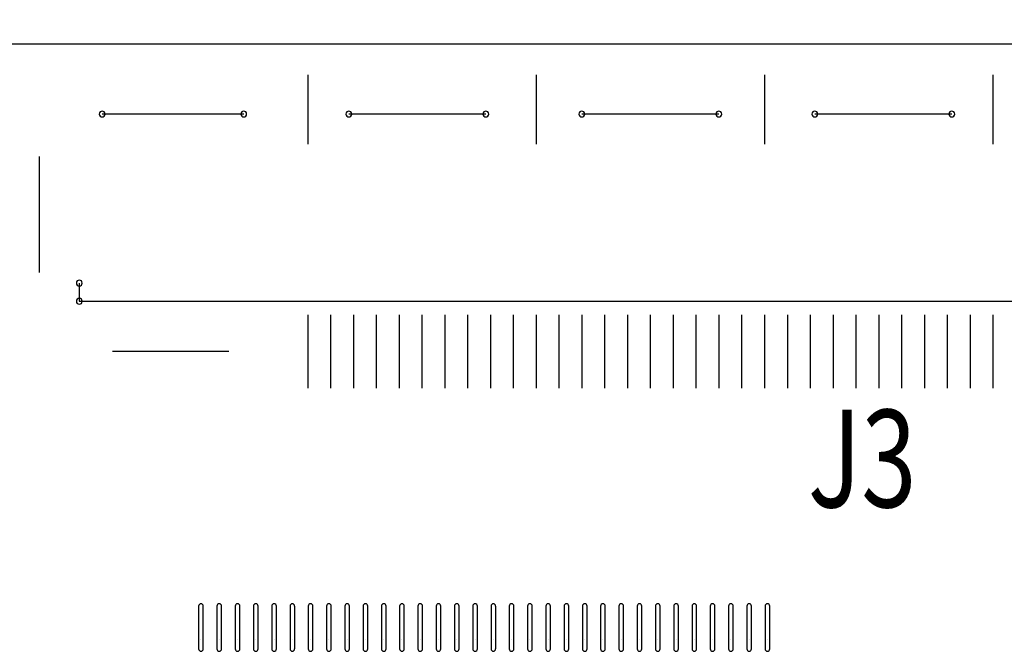
# Model space of a CAD drawing. Extents: x 256 to 552, y -364 to -161.
# Drawn here: x 336 to 357, y -198 to -184 of the extents above; entities that cross this region are included whole.
import ezdxf

# ---------------------------------------------------------------- set-up
doc = ezdxf.new("R2010")
doc.units = 0
doc.header["$MEASUREMENT"] = 0
doc.layers.get('0').update_dxf_attribs({"linetype": 'CONTINUOUS'})
doc.layers.get('Defpoints').update_dxf_attribs({"linetype": 'CONTINUOUS'})
for name, color, linetype in [('@-Temp-Layer-02', 7, 'CONTINUOUS'), ('BOARD_OUTLINE_00', 254, 'CONTINUOUS'), ('PART_TOP_2DLINE_00', 255, 'CONTINUOUS')]:
    doc.layers.add(name, color=color, linetype=linetype)
doc.styles.add('W8', font='simplex', dxfattribs={"width": 0.75})
doc.dimstyles.get("Standard").update_dxf_attribs({"dimtxt": 0.18, "dimasz": 0.18, "dimexe": 0.18, "dimexo": 0.0625, "dimgap": 0.09, "dimtad": 0, "dimtih": 1, "dimtoh": 1, "dimdec": 4, "dimzin": 0, "dimdsep": 46, "dimtxsty": 'Standard', "dimcen": 0.09, "dimadec": 0, "dimazin": 0, "dimtfac": 1, "dimtdec": 4, "dimtofl": 0, "dimtmove": 0, "dimatfit": 3, "dimfxl": 0, "dimtolj": 1, "dimtzin": 0, "dimarcsym": 0})

# ---------------------------------------------------------------- blocks, each defined once
blk = doc.blocks.new('*D738')
at = {"color": 0, "linetype": 'Continuous', "lineweight": -2, "transparency": 16777216}
for p, q in [((330.683, -187.732), (330.683, -178.845)), ((378.181, -187.732), (378.181, -178.845))]:
    blk.add_line(p, q, dxfattribs=at)
at = {"color": 0, "linetype": 'Continuous', "lineweight": 5, "transparency": 16777216}
for p, q in [((333.683, -179.025), (342.265, -179.025)), ((375.181, -179.025), (366.599, -179.025))]:
    blk.add_line(p, q, dxfattribs=at)
at = {"color": 0, "linetype": 'Continuous', "transparency": 16777216}
for points in [[(333.683, -178.525), (333.683, -179.525), (330.683, -179.025)], [(375.181, -178.525), (375.181, -179.525), (378.181, -179.025)]]:
    blk.add_solid(points, dxfattribs=at)
at = {"layer": 'Defpoints', "color": 0, "linetype": 'Continuous', "transparency": 16777216}
for p in [(378.181, -179.025), (330.683, -190.732), (378.181, -190.732)]:
    blk.add_point(p, dxfattribs=at)
at = {"color": 0, "linetype": 'Continuous', "transparency": 16777216, "insert": (354.432, -179.025), "char_height": 2, "attachment_point": 5}
blk.add_mtext('\\A1;47.50 [1.87]', dxfattribs=at)
blk = doc.blocks.new('*D739')
at = {"color": 0, "linetype": 'Continuous', "lineweight": -2, "transparency": 16777216}
for p, q in [((321.59, -183.033), (321.59, -172.957)), ((384.277, -183.033), (384.277, -172.957))]:
    blk.add_line(p, q, dxfattribs=at)
at = {"color": 0, "linetype": 'Continuous', "lineweight": 5, "transparency": 16777216}
for p, q in [((324.59, -173.137), (340.267, -173.137)), ((381.277, -173.137), (365.6, -173.137))]:
    blk.add_line(p, q, dxfattribs=at)
at = {"color": 0, "linetype": 'Continuous', "transparency": 16777216}
for points in [[(324.59, -172.637), (324.59, -173.637), (321.59, -173.137)], [(381.277, -172.637), (381.277, -173.637), (384.277, -173.137)]]:
    blk.add_solid(points, dxfattribs=at)
at = {"layer": 'Defpoints', "color": 0, "linetype": 'Continuous', "transparency": 16777216}
for p in [(384.277, -173.137), (321.59, -186.033), (384.277, -186.033)]:
    blk.add_point(p, dxfattribs=at)
at = {"color": 0, "linetype": 'Continuous', "transparency": 16777216, "insert": (352.933, -173.137), "char_height": 2, "attachment_point": 5}
blk.add_mtext('\\A1;62.69 [2.47]', dxfattribs=at)

msp = doc.modelspace()

# ---------------------------------------------------------------- linework, layer by layer
at = {"color": 7}
for p, q in [((341.856, -185.432), (341.856, -186.956)), ((346.856, -185.432), (346.856, -186.956)), ((351.856, -185.432), (351.856, -186.956)), ((356.856, -185.432), (356.856, -186.956)), ((341.856, -186.194), (341.856, -186.194)), ((341.856, -186.194), (341.856, -186.194)), ((341.856, -186.194), (341.856, -186.194)), ((341.856, -186.194), (341.856, -186.194)), ((341.856, -186.194), (341.856, -186.194)), ((341.856, -186.194), (341.856, -186.194)), ((341.856, -186.194), (341.856, -186.194)), ((341.856, -186.194), (341.856, -186.194)), ((346.856, -186.194), (346.856, -186.194)), ((346.856, -186.194), (346.856, -186.194)), ((346.856, -186.194), (346.856, -186.194)), ((346.856, -186.194), (346.856, -186.194)), ((346.856, -186.194), (346.856, -186.194)), ((346.856, -186.194), (346.856, -186.194)), ((346.856, -186.194), (346.856, -186.194)), ((346.856, -186.194), (346.856, -186.194)), ((351.856, -186.194), (351.856, -186.194)), ((351.856, -186.194), (351.856, -186.194)), ((351.856, -186.194), (351.856, -186.194)), ((351.856, -186.194), (351.856, -186.194)), ((351.856, -186.194), (351.856, -186.194)), ((351.856, -186.194), (351.856, -186.194)), ((351.856, -186.194), (351.856, -186.194)), ((351.856, -186.194), (351.856, -186.194)), ((356.856, -186.194), (356.856, -186.194)), ((356.856, -186.194), (356.856, -186.194)), ((356.856, -186.194), (356.856, -186.194)), ((356.856, -186.194), (356.856, -186.194)), ((356.856, -186.194), (356.856, -186.194)), ((356.856, -186.194), (356.856, -186.194)), ((356.856, -186.194), (356.856, -186.194)), ((356.856, -186.194), (356.856, -186.194)), ((335.981, -187.224), (335.981, -189.764)), ((335.981, -188.494), (335.981, -188.494)), ((335.981, -188.494), (335.981, -188.494)), ((335.981, -188.494), (335.981, -188.494)), ((335.981, -188.494), (335.981, -188.494)), ((335.981, -188.494), (335.981, -188.494)), ((335.981, -188.494), (335.981, -188.494)), ((335.981, -188.494), (335.981, -188.494)), ((335.981, -188.494), (335.981, -188.494)), ((341.856, -190.694), (341.856, -192.294)), ((342.356, -190.694), (342.356, -192.294)), ((342.856, -190.694), (342.856, -192.294)), ((343.356, -190.694), (343.356, -192.294)), ((343.856, -190.694), (343.856, -192.294)), ((344.356, -190.694), (344.356, -192.294)), ((344.856, -190.694), (344.856, -192.294)), ((345.356, -190.694), (345.356, -192.294)), ((345.856, -190.694), (345.856, -192.294)), ((346.356, -190.694), (346.356, -192.294)), ((346.856, -190.694), (346.856, -192.294)), ((347.356, -190.694), (347.356, -192.294)), ((347.856, -190.694), (347.856, -192.294)), ((348.356, -190.694), (348.356, -192.294)), ((348.856, -190.694), (348.856, -192.294)), ((349.356, -190.694), (349.356, -192.294)), ((349.856, -190.694), (349.856, -192.294)), ((350.356, -190.694), (350.356, -192.294)), ((350.856, -190.694), (350.856, -192.294)), ((351.356, -190.694), (351.356, -192.294)), ((351.856, -190.694), (351.856, -192.294)), ((352.356, -190.694), (352.356, -192.294)), ((352.856, -190.694), (352.856, -192.294)), ((353.356, -190.694), (353.356, -192.294)), ((353.856, -190.694), (353.856, -192.294)), ((354.356, -190.694), (354.356, -192.294)), ((354.856, -190.694), (354.856, -192.294)), ((355.356, -190.694), (355.356, -192.294)), ((355.856, -190.694), (355.856, -192.294)), ((356.356, -190.694), (356.356, -192.294)), ((356.856, -190.694), (356.856, -192.294)), ((340.126, -191.494), (337.586, -191.494)), ((338.856, -191.494), (338.856, -191.494)), ((338.856, -191.494), (338.856, -191.494)), ((338.856, -191.494), (338.856, -191.494)), ((338.856, -191.494), (338.856, -191.494)), ((338.856, -191.494), (338.856, -191.494)), ((338.856, -191.494), (338.856, -191.494)), ((338.856, -191.494), (338.856, -191.494)), ((338.856, -191.494), (338.856, -191.494)), ((341.856, -191.494), (341.856, -191.494)), ((341.856, -191.494), (341.856, -191.494)), ((341.856, -191.494), (341.856, -191.494)), ((341.856, -191.494), (341.856, -191.494)), ((341.856, -191.494), (341.856, -191.494)), ((341.856, -191.494), (341.856, -191.494)), ((341.856, -191.494), (341.856, -191.494)), ((341.856, -191.494), (341.856, -191.494)), ((342.356, -191.494), (342.356, -191.494)), ((342.356, -191.494), (342.356, -191.494)), ((342.356, -191.494), (342.356, -191.494)), ((342.356, -191.494), (342.356, -191.494)), ((342.356, -191.494), (342.356, -191.494)), ((342.356, -191.494), (342.356, -191.494)), ((342.356, -191.494), (342.356, -191.494)), ((342.356, -191.494), (342.356, -191.494)), ((342.856, -191.494), (342.856, -191.494)), ((342.856, -191.494), (342.856, -191.494)), ((342.856, -191.494), (342.856, -191.494)), ((342.856, -191.494), (342.856, -191.494)), ((342.856, -191.494), (342.856, -191.494)), ((342.856, -191.494), (342.856, -191.494)), ((342.856, -191.494), (342.856, -191.494)), ((342.856, -191.494), (342.856, -191.494)), ((343.356, -191.494), (343.356, -191.494)), ((343.356, -191.494), (343.356, -191.494)), ((343.356, -191.494), (343.356, -191.494)), ((343.356, -191.494), (343.356, -191.494)), ((343.356, -191.494), (343.356, -191.494)), ((343.356, -191.494), (343.356, -191.494)), ((343.356, -191.494), (343.356, -191.494)), ((343.356, -191.494), (343.356, -191.494)), ((343.856, -191.494), (343.856, -191.494)), ((343.856, -191.494), (343.856, -191.494)), ((343.856, -191.494), (343.856, -191.494)), ((343.856, -191.494), (343.856, -191.494)), ((343.856, -191.494), (343.856, -191.494)), ((343.856, -191.494), (343.856, -191.494)), ((343.856, -191.494), (343.856, -191.494)), ((343.856, -191.494), (343.856, -191.494)), ((344.356, -191.494), (344.356, -191.494)), ((344.356, -191.494), (344.356, -191.494)), ((344.356, -191.494), (344.356, -191.494)), ((344.356, -191.494), (344.356, -191.494)), ((344.356, -191.494), (344.356, -191.494)), ((344.356, -191.494), (344.356, -191.494)), ((344.356, -191.494), (344.356, -191.494)), ((344.356, -191.494), (344.356, -191.494)), ((344.856, -191.494), (344.856, -191.494)), ((344.856, -191.494), (344.856, -191.494)), ((344.856, -191.494), (344.856, -191.494)), ((344.856, -191.494), (344.856, -191.494)), ((344.856, -191.494), (344.856, -191.494)), ((344.856, -191.494), (344.856, -191.494)), ((344.856, -191.494), (344.856, -191.494)), ((344.856, -191.494), (344.856, -191.494)), ((345.356, -191.494), (345.356, -191.494)), ((345.356, -191.494), (345.356, -191.494)), ((345.356, -191.494), (345.356, -191.494)), ((345.356, -191.494), (345.356, -191.494)), ((345.356, -191.494), (345.356, -191.494)), ((345.356, -191.494), (345.356, -191.494)), ((345.356, -191.494), (345.356, -191.494)), ((345.356, -191.494), (345.356, -191.494)), ((345.856, -191.494), (345.856, -191.494)), ((345.856, -191.494), (345.856, -191.494)), ((345.856, -191.494), (345.856, -191.494)), ((345.856, -191.494), (345.856, -191.494)), ((345.856, -191.494), (345.856, -191.494)), ((345.856, -191.494), (345.856, -191.494)), ((345.856, -191.494), (345.856, -191.494)), ((345.856, -191.494), (345.856, -191.494)), ((346.356, -191.494), (346.356, -191.494)), ((346.356, -191.494), (346.356, -191.494)), ((346.356, -191.494), (346.356, -191.494)), ((346.356, -191.494), (346.356, -191.494)), ((346.356, -191.494), (346.356, -191.494)), ((346.356, -191.494), (346.356, -191.494)), ((346.356, -191.494), (346.356, -191.494)), ((346.356, -191.494), (346.356, -191.494)), ((346.856, -191.494), (346.856, -191.494)), ((346.856, -191.494), (346.856, -191.494)), ((346.856, -191.494), (346.856, -191.494)), ((346.856, -191.494), (346.856, -191.494)), ((346.856, -191.494), (346.856, -191.494)), ((346.856, -191.494), (346.856, -191.494)), ((346.856, -191.494), (346.856, -191.494)), ((346.856, -191.494), (346.856, -191.494)), ((347.356, -191.494), (347.356, -191.494)), ((347.356, -191.494), (347.356, -191.494)), ((347.356, -191.494), (347.356, -191.494)), ((347.356, -191.494), (347.356, -191.494)), ((347.356, -191.494), (347.356, -191.494)), ((347.356, -191.494), (347.356, -191.494)), ((347.356, -191.494), (347.356, -191.494)), ((347.356, -191.494), (347.356, -191.494)), ((347.856, -191.494), (347.856, -191.494)), ((347.856, -191.494), (347.856, -191.494)), ((347.856, -191.494), (347.856, -191.494)), ((347.856, -191.494), (347.856, -191.494)), ((347.856, -191.494), (347.856, -191.494)), ((347.856, -191.494), (347.856, -191.494)), ((347.856, -191.494), (347.856, -191.494)), ((347.856, -191.494), (347.856, -191.494)), ((348.356, -191.494), (348.356, -191.494)), ((348.356, -191.494), (348.356, -191.494)), ((348.356, -191.494), (348.356, -191.494)), ((348.356, -191.494), (348.356, -191.494)), ((348.356, -191.494), (348.356, -191.494)), ((348.356, -191.494), (348.356, -191.494)), ((348.356, -191.494), (348.356, -191.494)), ((348.356, -191.494), (348.356, -191.494)), ((348.856, -191.494), (348.856, -191.494)), ((348.856, -191.494), (348.856, -191.494)), ((348.856, -191.494), (348.856, -191.494)), ((348.856, -191.494), (348.856, -191.494)), ((348.856, -191.494), (348.856, -191.494)), ((348.856, -191.494), (348.856, -191.494)), ((348.856, -191.494), (348.856, -191.494)), ((348.856, -191.494), (348.856, -191.494)), ((349.356, -191.494), (349.356, -191.494)), ((349.356, -191.494), (349.356, -191.494)), ((349.356, -191.494), (349.356, -191.494)), ((349.356, -191.494), (349.356, -191.494)), ((349.356, -191.494), (349.356, -191.494)), ((349.356, -191.494), (349.356, -191.494)), ((349.356, -191.494), (349.356, -191.494)), ((349.356, -191.494), (349.356, -191.494)), ((349.856, -191.494), (349.856, -191.494)), ((349.856, -191.494), (349.856, -191.494)), ((349.856, -191.494), (349.856, -191.494)), ((349.856, -191.494), (349.856, -191.494)), ((349.856, -191.494), (349.856, -191.494)), ((349.856, -191.494), (349.856, -191.494)), ((349.856, -191.494), (349.856, -191.494)), ((349.856, -191.494), (349.856, -191.494)), ((350.356, -191.494), (350.356, -191.494)), ((350.356, -191.494), (350.356, -191.494)), ((350.356, -191.494), (350.356, -191.494)), ((350.356, -191.494), (350.356, -191.494)), ((350.356, -191.494), (350.356, -191.494)), ((350.356, -191.494), (350.356, -191.494)), ((350.356, -191.494), (350.356, -191.494)), ((350.356, -191.494), (350.356, -191.494)), ((350.856, -191.494), (350.856, -191.494)), ((350.856, -191.494), (350.856, -191.494)), ((350.856, -191.494), (350.856, -191.494)), ((350.856, -191.494), (350.856, -191.494)), ((350.856, -191.494), (350.856, -191.494)), ((350.856, -191.494), (350.856, -191.494)), ((350.856, -191.494), (350.856, -191.494)), ((350.856, -191.494), (350.856, -191.494)), ((351.356, -191.494), (351.356, -191.494)), ((351.356, -191.494), (351.356, -191.494)), ((351.356, -191.494), (351.356, -191.494)), ((351.356, -191.494), (351.356, -191.494)), ((351.356, -191.494), (351.356, -191.494)), ((351.356, -191.494), (351.356, -191.494)), ((351.356, -191.494), (351.356, -191.494)), ((351.356, -191.494), (351.356, -191.494)), ((351.856, -191.494), (351.856, -191.494)), ((351.856, -191.494), (351.856, -191.494)), ((351.856, -191.494), (351.856, -191.494)), ((351.856, -191.494), (351.856, -191.494)), ((351.856, -191.494), (351.856, -191.494)), ((351.856, -191.494), (351.856, -191.494)), ((351.856, -191.494), (351.856, -191.494)), ((351.856, -191.494), (351.856, -191.494)), ((352.356, -191.494), (352.356, -191.494)), ((352.356, -191.494), (352.356, -191.494)), ((352.356, -191.494), (352.356, -191.494)), ((352.356, -191.494), (352.356, -191.494)), ((352.356, -191.494), (352.356, -191.494)), ((352.356, -191.494), (352.356, -191.494)), ((352.356, -191.494), (352.356, -191.494)), ((352.356, -191.494), (352.356, -191.494)), ((352.856, -191.494), (352.856, -191.494)), ((352.856, -191.494), (352.856, -191.494)), ((352.856, -191.494), (352.856, -191.494)), ((352.856, -191.494), (352.856, -191.494)), ((352.856, -191.494), (352.856, -191.494)), ((352.856, -191.494), (352.856, -191.494)), ((352.856, -191.494), (352.856, -191.494)), ((352.856, -191.494), (352.856, -191.494)), ((353.356, -191.494), (353.356, -191.494)), ((353.356, -191.494), (353.356, -191.494)), ((353.356, -191.494), (353.356, -191.494)), ((353.356, -191.494), (353.356, -191.494)), ((353.356, -191.494), (353.356, -191.494)), ((353.356, -191.494), (353.356, -191.494)), ((353.356, -191.494), (353.356, -191.494)), ((353.356, -191.494), (353.356, -191.494)), ((353.856, -191.494), (353.856, -191.494)), ((353.856, -191.494), (353.856, -191.494)), ((353.856, -191.494), (353.856, -191.494)), ((353.856, -191.494), (353.856, -191.494)), ((353.856, -191.494), (353.856, -191.494)), ((353.856, -191.494), (353.856, -191.494)), ((353.856, -191.494), (353.856, -191.494)), ((353.856, -191.494), (353.856, -191.494)), ((354.356, -191.494), (354.356, -191.494)), ((354.356, -191.494), (354.356, -191.494)), ((354.356, -191.494), (354.356, -191.494)), ((354.356, -191.494), (354.356, -191.494)), ((354.356, -191.494), (354.356, -191.494)), ((354.356, -191.494), (354.356, -191.494)), ((354.356, -191.494), (354.356, -191.494)), ((354.356, -191.494), (354.356, -191.494)), ((354.856, -191.494), (354.856, -191.494)), ((354.856, -191.494), (354.856, -191.494)), ((354.856, -191.494), (354.856, -191.494)), ((354.856, -191.494), (354.856, -191.494)), ((354.856, -191.494), (354.856, -191.494)), ((354.856, -191.494), (354.856, -191.494)), ((354.856, -191.494), (354.856, -191.494)), ((354.856, -191.494), (354.856, -191.494)), ((355.356, -191.494), (355.356, -191.494)), ((355.356, -191.494), (355.356, -191.494)), ((355.356, -191.494), (355.356, -191.494)), ((355.356, -191.494), (355.356, -191.494)), ((355.356, -191.494), (355.356, -191.494)), ((355.356, -191.494), (355.356, -191.494)), ((355.356, -191.494), (355.356, -191.494)), ((355.356, -191.494), (355.356, -191.494)), ((355.856, -191.494), (355.856, -191.494)), ((355.856, -191.494), (355.856, -191.494)), ((355.856, -191.494), (355.856, -191.494)), ((355.856, -191.494), (355.856, -191.494)), ((355.856, -191.494), (355.856, -191.494)), ((355.856, -191.494), (355.856, -191.494)), ((355.856, -191.494), (355.856, -191.494)), ((355.856, -191.494), (355.856, -191.494)), ((356.356, -191.494), (356.356, -191.494)), ((356.356, -191.494), (356.356, -191.494)), ((356.356, -191.494), (356.356, -191.494)), ((356.356, -191.494), (356.356, -191.494)), ((356.356, -191.494), (356.356, -191.494)), ((356.356, -191.494), (356.356, -191.494)), ((356.356, -191.494), (356.356, -191.494)), ((356.356, -191.494), (356.356, -191.494)), ((356.856, -191.494), (356.856, -191.494)), ((356.856, -191.494), (356.856, -191.494)), ((356.856, -191.494), (356.856, -191.494)), ((356.856, -191.494), (356.856, -191.494)), ((356.856, -191.494), (356.856, -191.494)), ((356.856, -191.494), (356.856, -191.494)), ((356.856, -191.494), (356.856, -191.494)), ((356.856, -191.494), (356.856, -191.494)), ((339.469, -197.067), (339.469, -198.007)), ((339.571, -198.007), (339.571, -197.067)), ((339.869, -197.067), (339.869, -198.007)), ((339.971, -198.007), (339.971, -197.067)), ((340.269, -197.067), (340.269, -198.007)), ((340.371, -198.007), (340.371, -197.067)), ((340.669, -197.067), (340.669, -198.007)), ((340.771, -198.007), (340.771, -197.067)), ((341.069, -197.067), (341.069, -198.007)), ((341.171, -198.007), (341.171, -197.067)), ((341.469, -197.067), (341.469, -198.007)), ((341.571, -198.007), (341.571, -197.067)), ((341.869, -197.067), (341.869, -198.007)), ((341.971, -198.007), (341.971, -197.067)), ((342.269, -197.067), (342.269, -198.007)), ((342.371, -198.007), (342.371, -197.067)), ((342.669, -197.067), (342.669, -198.007)), ((342.771, -198.007), (342.771, -197.067)), ((343.069, -197.067), (343.069, -198.007)), ((343.171, -198.007), (343.171, -197.067)), ((343.469, -197.067), (343.469, -198.007)), ((343.571, -198.007), (343.571, -197.067)), ((343.869, -197.067), (343.869, -198.007)), ((343.971, -198.007), (343.971, -197.067)), ((344.269, -197.067), (344.269, -198.007)), ((344.371, -198.007), (344.371, -197.067)), ((344.669, -197.067), (344.669, -198.007)), ((344.771, -198.007), (344.771, -197.067)), ((345.069, -197.067), (345.069, -198.007)), ((345.171, -198.007), (345.171, -197.067)), ((345.469, -197.067), (345.469, -198.007)), ((345.571, -198.007), (345.571, -197.067)), ((345.869, -197.067), (345.869, -198.007)), ((345.971, -198.007), (345.971, -197.067)), ((346.269, -197.067), (346.269, -198.007)), ((346.371, -198.007), (346.371, -197.067)), ((346.669, -197.067), (346.669, -198.007)), ((346.771, -198.007), (346.771, -197.067)), ((347.069, -197.067), (347.069, -198.007)), ((347.171, -198.007), (347.171, -197.067)), ((347.469, -197.067), (347.469, -198.007)), ((347.571, -198.007), (347.571, -197.067)), ((347.869, -197.067), (347.869, -198.007)), ((347.971, -198.007), (347.971, -197.067)), ((348.269, -197.067), (348.269, -198.007)), ((348.371, -198.007), (348.371, -197.067)), ((348.669, -197.067), (348.669, -198.007)), ((348.771, -198.007), (348.771, -197.067)), ((349.069, -197.067), (349.069, -198.007)), ((349.171, -198.007), (349.171, -197.067)), ((349.469, -197.067), (349.469, -198.007)), ((349.571, -198.007), (349.571, -197.067)), ((349.869, -197.067), (349.869, -198.007)), ((349.971, -198.007), (349.971, -197.067)), ((350.269, -197.067), (350.269, -198.007)), ((350.371, -198.007), (350.371, -197.067)), ((350.669, -197.067), (350.669, -198.007)), ((350.771, -198.007), (350.771, -197.067)), ((351.069, -197.067), (351.069, -198.007)), ((351.171, -198.007), (351.171, -197.067)), ((351.469, -197.067), (351.469, -198.007)), ((351.571, -198.007), (351.571, -197.067)), ((351.869, -197.067), (351.869, -198.007)), ((351.971, -198.007), (351.971, -197.067)), ((339.52, -197.791), (339.52, -197.791)), ((339.52, -197.791), (339.52, -197.791)), ((339.52, -197.791), (339.52, -197.791)), ((339.52, -197.791), (339.52, -197.791)), ((339.52, -197.791), (339.52, -197.791)), ((339.52, -197.791), (339.52, -197.791)), ((339.52, -197.791), (339.52, -197.791)), ((339.52, -197.791), (339.52, -197.791)), ((339.92, -197.791), (339.92, -197.791)), ((339.92, -197.791), (339.92, -197.791)), ((339.92, -197.791), (339.92, -197.791)), ((339.92, -197.791), (339.92, -197.791)), ((339.92, -197.791), (339.92, -197.791)), ((339.92, -197.791), (339.92, -197.791)), ((339.92, -197.791), (339.92, -197.791)), ((339.92, -197.791), (339.92, -197.791)), ((340.32, -197.791), (340.32, -197.791)), ((340.32, -197.791), (340.32, -197.791)), ((340.32, -197.791), (340.32, -197.791)), ((340.32, -197.791), (340.32, -197.791)), ((340.32, -197.791), (340.32, -197.791)), ((340.32, -197.791), (340.32, -197.791)), ((340.32, -197.791), (340.32, -197.791)), ((340.32, -197.791), (340.32, -197.791)), ((340.72, -197.791), (340.72, -197.791)), ((340.72, -197.791), (340.72, -197.791)), ((340.72, -197.791), (340.72, -197.791)), ((340.72, -197.791), (340.72, -197.791)), ((340.72, -197.791), (340.72, -197.791)), ((340.72, -197.791), (340.72, -197.791)), ((340.72, -197.791), (340.72, -197.791)), ((340.72, -197.791), (340.72, -197.791)), ((341.12, -197.791), (341.12, -197.791)), ((341.12, -197.791), (341.12, -197.791)), ((341.12, -197.791), (341.12, -197.791)), ((341.12, -197.791), (341.12, -197.791)), ((341.12, -197.791), (341.12, -197.791)), ((341.12, -197.791), (341.12, -197.791)), ((341.12, -197.791), (341.12, -197.791)), ((341.12, -197.791), (341.12, -197.791)), ((341.52, -197.791), (341.52, -197.791)), ((341.52, -197.791), (341.52, -197.791)), ((341.52, -197.791), (341.52, -197.791)), ((341.52, -197.791), (341.52, -197.791)), ((341.52, -197.791), (341.52, -197.791)), ((341.52, -197.791), (341.52, -197.791)), ((341.52, -197.791), (341.52, -197.791)), ((341.52, -197.791), (341.52, -197.791)), ((341.92, -197.791), (341.92, -197.791)), ((341.92, -197.791), (341.92, -197.791)), ((341.92, -197.791), (341.92, -197.791)), ((341.92, -197.791), (341.92, -197.791)), ((341.92, -197.791), (341.92, -197.791)), ((341.92, -197.791), (341.92, -197.791)), ((341.92, -197.791), (341.92, -197.791)), ((341.92, -197.791), (341.92, -197.791)), ((342.32, -197.791), (342.32, -197.791)), ((342.32, -197.791), (342.32, -197.791)), ((342.32, -197.791), (342.32, -197.791)), ((342.32, -197.791), (342.32, -197.791)), ((342.32, -197.791), (342.32, -197.791)), ((342.32, -197.791), (342.32, -197.791)), ((342.32, -197.791), (342.32, -197.791)), ((342.32, -197.791), (342.32, -197.791)), ((342.72, -197.791), (342.72, -197.791)), ((342.72, -197.791), (342.72, -197.791)), ((342.72, -197.791), (342.72, -197.791)), ((342.72, -197.791), (342.72, -197.791)), ((342.72, -197.791), (342.72, -197.791)), ((342.72, -197.791), (342.72, -197.791)), ((342.72, -197.791), (342.72, -197.791)), ((342.72, -197.791), (342.72, -197.791)), ((343.12, -197.791), (343.12, -197.791)), ((343.12, -197.791), (343.12, -197.791)), ((343.12, -197.791), (343.12, -197.791)), ((343.12, -197.791), (343.12, -197.791)), ((343.12, -197.791), (343.12, -197.791)), ((343.12, -197.791), (343.12, -197.791)), ((343.12, -197.791), (343.12, -197.791)), ((343.12, -197.791), (343.12, -197.791)), ((343.52, -197.791), (343.52, -197.791)), ((343.52, -197.791), (343.52, -197.791)), ((343.52, -197.791), (343.52, -197.791)), ((343.52, -197.791), (343.52, -197.791)), ((343.52, -197.791), (343.52, -197.791)), ((343.52, -197.791), (343.52, -197.791)), ((343.52, -197.791), (343.52, -197.791)), ((343.52, -197.791), (343.52, -197.791)), ((343.92, -197.791), (343.92, -197.791)), ((343.92, -197.791), (343.92, -197.791)), ((343.92, -197.791), (343.92, -197.791)), ((343.92, -197.791), (343.92, -197.791)), ((343.92, -197.791), (343.92, -197.791)), ((343.92, -197.791), (343.92, -197.791)), ((343.92, -197.791), (343.92, -197.791)), ((343.92, -197.791), (343.92, -197.791)), ((344.32, -197.791), (344.32, -197.791)), ((344.32, -197.791), (344.32, -197.791)), ((344.32, -197.791), (344.32, -197.791)), ((344.32, -197.791), (344.32, -197.791)), ((344.32, -197.791), (344.32, -197.791)), ((344.32, -197.791), (344.32, -197.791)), ((344.32, -197.791), (344.32, -197.791)), ((344.32, -197.791), (344.32, -197.791)), ((344.72, -197.791), (344.72, -197.791)), ((344.72, -197.791), (344.72, -197.791)), ((344.72, -197.791), (344.72, -197.791)), ((344.72, -197.791), (344.72, -197.791)), ((344.72, -197.791), (344.72, -197.791)), ((344.72, -197.791), (344.72, -197.791)), ((344.72, -197.791), (344.72, -197.791)), ((344.72, -197.791), (344.72, -197.791)), ((345.12, -197.791), (345.12, -197.791)), ((345.12, -197.791), (345.12, -197.791)), ((345.12, -197.791), (345.12, -197.791)), ((345.12, -197.791), (345.12, -197.791)), ((345.12, -197.791), (345.12, -197.791)), ((345.12, -197.791), (345.12, -197.791)), ((345.12, -197.791), (345.12, -197.791)), ((345.12, -197.791), (345.12, -197.791)), ((345.52, -197.791), (345.52, -197.791)), ((345.52, -197.791), (345.52, -197.791)), ((345.52, -197.791), (345.52, -197.791)), ((345.52, -197.791), (345.52, -197.791)), ((345.52, -197.791), (345.52, -197.791)), ((345.52, -197.791), (345.52, -197.791)), ((345.52, -197.791), (345.52, -197.791)), ((345.52, -197.791), (345.52, -197.791)), ((345.92, -197.791), (345.92, -197.791)), ((345.92, -197.791), (345.92, -197.791)), ((345.92, -197.791), (345.92, -197.791)), ((345.92, -197.791), (345.92, -197.791)), ((345.92, -197.791), (345.92, -197.791)), ((345.92, -197.791), (345.92, -197.791)), ((345.92, -197.791), (345.92, -197.791)), ((345.92, -197.791), (345.92, -197.791)), ((346.32, -197.791), (346.32, -197.791)), ((346.32, -197.791), (346.32, -197.791)), ((346.32, -197.791), (346.32, -197.791)), ((346.32, -197.791), (346.32, -197.791)), ((346.32, -197.791), (346.32, -197.791)), ((346.32, -197.791), (346.32, -197.791)), ((346.32, -197.791), (346.32, -197.791)), ((346.32, -197.791), (346.32, -197.791)), ((346.72, -197.791), (346.72, -197.791)), ((346.72, -197.791), (346.72, -197.791)), ((346.72, -197.791), (346.72, -197.791)), ((346.72, -197.791), (346.72, -197.791)), ((346.72, -197.791), (346.72, -197.791)), ((346.72, -197.791), (346.72, -197.791)), ((346.72, -197.791), (346.72, -197.791)), ((346.72, -197.791), (346.72, -197.791)), ((347.12, -197.791), (347.12, -197.791)), ((347.12, -197.791), (347.12, -197.791)), ((347.12, -197.791), (347.12, -197.791)), ((347.12, -197.791), (347.12, -197.791)), ((347.12, -197.791), (347.12, -197.791)), ((347.12, -197.791), (347.12, -197.791)), ((347.12, -197.791), (347.12, -197.791)), ((347.12, -197.791), (347.12, -197.791)), ((347.52, -197.791), (347.52, -197.791)), ((347.52, -197.791), (347.52, -197.791)), ((347.52, -197.791), (347.52, -197.791)), ((347.52, -197.791), (347.52, -197.791)), ((347.52, -197.791), (347.52, -197.791)), ((347.52, -197.791), (347.52, -197.791)), ((347.52, -197.791), (347.52, -197.791)), ((347.52, -197.791), (347.52, -197.791)), ((347.92, -197.791), (347.92, -197.791)), ((347.92, -197.791), (347.92, -197.791)), ((347.92, -197.791), (347.92, -197.791)), ((347.92, -197.791), (347.92, -197.791)), ((347.92, -197.791), (347.92, -197.791)), ((347.92, -197.791), (347.92, -197.791)), ((347.92, -197.791), (347.92, -197.791)), ((347.92, -197.791), (347.92, -197.791)), ((348.32, -197.791), (348.32, -197.791)), ((348.32, -197.791), (348.32, -197.791)), ((348.32, -197.791), (348.32, -197.791)), ((348.32, -197.791), (348.32, -197.791)), ((348.32, -197.791), (348.32, -197.791)), ((348.32, -197.791), (348.32, -197.791)), ((348.32, -197.791), (348.32, -197.791)), ((348.32, -197.791), (348.32, -197.791)), ((348.72, -197.791), (348.72, -197.791)), ((348.72, -197.791), (348.72, -197.791)), ((348.72, -197.791), (348.72, -197.791)), ((348.72, -197.791), (348.72, -197.791)), ((348.72, -197.791), (348.72, -197.791)), ((348.72, -197.791), (348.72, -197.791)), ((348.72, -197.791), (348.72, -197.791)), ((348.72, -197.791), (348.72, -197.791)), ((349.12, -197.791), (349.12, -197.791)), ((349.12, -197.791), (349.12, -197.791)), ((349.12, -197.791), (349.12, -197.791)), ((349.12, -197.791), (349.12, -197.791)), ((349.12, -197.791), (349.12, -197.791)), ((349.12, -197.791), (349.12, -197.791)), ((349.12, -197.791), (349.12, -197.791)), ((349.12, -197.791), (349.12, -197.791)), ((349.52, -197.791), (349.52, -197.791)), ((349.52, -197.791), (349.52, -197.791)), ((349.52, -197.791), (349.52, -197.791)), ((349.52, -197.791), (349.52, -197.791)), ((349.52, -197.791), (349.52, -197.791)), ((349.52, -197.791), (349.52, -197.791)), ((349.52, -197.791), (349.52, -197.791)), ((349.52, -197.791), (349.52, -197.791)), ((349.92, -197.791), (349.92, -197.791)), ((349.92, -197.791), (349.92, -197.791)), ((349.92, -197.791), (349.92, -197.791)), ((349.92, -197.791), (349.92, -197.791)), ((349.92, -197.791), (349.92, -197.791)), ((349.92, -197.791), (349.92, -197.791)), ((349.92, -197.791), (349.92, -197.791)), ((349.92, -197.791), (349.92, -197.791)), ((350.32, -197.791), (350.32, -197.791)), ((350.32, -197.791), (350.32, -197.791)), ((350.32, -197.791), (350.32, -197.791)), ((350.32, -197.791), (350.32, -197.791)), ((350.32, -197.791), (350.32, -197.791)), ((350.32, -197.791), (350.32, -197.791)), ((350.32, -197.791), (350.32, -197.791)), ((350.32, -197.791), (350.32, -197.791)), ((350.72, -197.791), (350.72, -197.791)), ((350.72, -197.791), (350.72, -197.791)), ((350.72, -197.791), (350.72, -197.791)), ((350.72, -197.791), (350.72, -197.791)), ((350.72, -197.791), (350.72, -197.791)), ((350.72, -197.791), (350.72, -197.791)), ((350.72, -197.791), (350.72, -197.791)), ((350.72, -197.791), (350.72, -197.791)), ((351.12, -197.791), (351.12, -197.791)), ((351.12, -197.791), (351.12, -197.791)), ((351.12, -197.791), (351.12, -197.791)), ((351.12, -197.791), (351.12, -197.791)), ((351.12, -197.791), (351.12, -197.791)), ((351.12, -197.791), (351.12, -197.791)), ((351.12, -197.791), (351.12, -197.791)), ((351.12, -197.791), (351.12, -197.791)), ((351.52, -197.791), (351.52, -197.791)), ((351.52, -197.791), (351.52, -197.791)), ((351.52, -197.791), (351.52, -197.791)), ((351.52, -197.791), (351.52, -197.791)), ((351.52, -197.791), (351.52, -197.791)), ((351.52, -197.791), (351.52, -197.791)), ((351.52, -197.791), (351.52, -197.791)), ((351.52, -197.791), (351.52, -197.791)), ((351.92, -197.791), (351.92, -197.791)), ((351.92, -197.791), (351.92, -197.791)), ((351.92, -197.791), (351.92, -197.791)), ((351.92, -197.791), (351.92, -197.791)), ((351.92, -197.791), (351.92, -197.791)), ((351.92, -197.791), (351.92, -197.791)), ((351.92, -197.791), (351.92, -197.791)), ((351.92, -197.791), (351.92, -197.791))]:
    msp.add_line(p, q, dxfattribs=at)
for centre, radius, start, end in [((337.356, -186.294), 0.0635, 0, 180), ((340.456, -186.294), 0.0635, 0, 180), ((342.756, -186.294), 0.0635, 0, 180), ((345.756, -186.294), 0.0635, 0, 180), ((347.856, -186.294), 0.0635, 0, 180), ((350.856, -186.294), 0.0635, 0, 180), ((352.956, -186.294), 0.0635, 0, 180), ((355.956, -186.294), 0.0635, 0, 180), ((337.356, -186.294), 0.0635, 180, 0), ((340.456, -186.294), 0.0635, 180, 0), ((342.756, -186.294), 0.0635, 180, 0), ((345.756, -186.294), 0.0635, 180, 0), ((347.856, -186.294), 0.0635, 180, 0), ((350.856, -186.294), 0.0635, 180, 0), ((352.956, -186.294), 0.0635, 180, 0), ((355.956, -186.294), 0.0635, 180, 0), ((336.856, -189.994), 0.0635, 0, 180), ((336.856, -189.994), 0.0635, 180, 0), ((336.856, -190.394), 0.0635, 0, 180), ((336.856, -190.394), 0.0635, 180, 0), ((339.52, -197.067), 0.0508, 0, 180), ((339.92, -197.067), 0.0508, 0, 180), ((340.32, -197.067), 0.0508, 0, 180), ((340.72, -197.067), 0.0508, 0, 180), ((341.12, -197.067), 0.0508, 0, 180), ((341.52, -197.067), 0.0508, 0, 180), ((341.92, -197.067), 0.0508, 0, 180), ((342.32, -197.067), 0.0508, 0, 180), ((342.72, -197.067), 0.0508, 0, 180), ((343.12, -197.067), 0.0508, 0, 180), ((343.52, -197.067), 0.0508, 0, 180), ((343.92, -197.067), 0.0508, 0, 180), ((344.32, -197.067), 0.0508, 0, 180), ((344.72, -197.067), 0.0508, 0, 180), ((345.12, -197.067), 0.0508, 0, 180), ((345.52, -197.067), 0.0508, 0, 180), ((345.92, -197.067), 0.0508, 0, 180), ((346.32, -197.067), 0.0508, 0, 180), ((346.72, -197.067), 0.0508, 0, 180), ((347.12, -197.067), 0.0508, 0, 180), ((347.52, -197.067), 0.0508, 0, 180), ((347.92, -197.067), 0.0508, 0, 180), ((348.32, -197.067), 0.0508, 0, 180), ((348.72, -197.067), 0.0508, 0, 180), ((349.12, -197.067), 0.0508, 0, 180), ((349.52, -197.067), 0.0508, 0, 180), ((349.92, -197.067), 0.0508, 0, 180), ((350.32, -197.067), 0.0508, 0, 180), ((350.72, -197.067), 0.0508, 0, 180), ((351.12, -197.067), 0.0508, 0, 180), ((351.52, -197.067), 0.0508, 0, 180), ((351.92, -197.067), 0.0508, 0, 180), ((339.52, -198.007), 0.0508, 180, 0), ((339.92, -198.007), 0.0508, 180, 0), ((340.32, -198.007), 0.0508, 180, 0), ((340.72, -198.007), 0.0508, 180, 0), ((341.12, -198.007), 0.0508, 180, 0), ((341.52, -198.007), 0.0508, 180, 0), ((341.92, -198.007), 0.0508, 180, 0), ((342.32, -198.007), 0.0508, 180, 0), ((342.72, -198.007), 0.0508, 180, 0), ((343.12, -198.007), 0.0508, 180, 0), ((343.52, -198.007), 0.0508, 180, 0), ((343.92, -198.007), 0.0508, 180, 0), ((344.32, -198.007), 0.0508, 180, 0), ((344.72, -198.007), 0.0508, 180, 0), ((345.12, -198.007), 0.0508, 180, 0), ((345.52, -198.007), 0.0508, 180, 0), ((345.92, -198.007), 0.0508, 180, 0), ((346.32, -198.007), 0.0508, 180, 0), ((346.72, -198.007), 0.0508, 180, 0), ((347.12, -198.007), 0.0508, 180, 0), ((347.52, -198.007), 0.0508, 180, 0), ((347.92, -198.007), 0.0508, 180, 0), ((348.32, -198.007), 0.0508, 180, 0), ((348.72, -198.007), 0.0508, 180, 0), ((349.12, -198.007), 0.0508, 180, 0), ((349.52, -198.007), 0.0508, 180, 0), ((349.92, -198.007), 0.0508, 180, 0), ((350.32, -198.007), 0.0508, 180, 0), ((350.72, -198.007), 0.0508, 180, 0), ((351.12, -198.007), 0.0508, 180, 0), ((351.52, -198.007), 0.0508, 180, 0), ((351.92, -198.007), 0.0508, 180, 0)]:
    msp.add_arc(centre, radius, start, end, dxfattribs=at)
at = {"layer": 'BOARD_OUTLINE_00', "color": 7}
msp.add_line((383.007, -184.763), (322.86, -184.763), dxfattribs=at)
at = {"layer": 'PART_TOP_2DLINE_00', "color": 7}
for p, q in [((340.456, -186.294), (337.356, -186.294)), ((345.756, -186.294), (342.756, -186.294)), ((350.856, -186.294), (347.856, -186.294)), ((355.956, -186.294), (352.956, -186.294)), ((336.856, -189.994), (336.856, -190.394)), ((336.856, -190.394), (371.856, -190.394))]:
    msp.add_line(p, q, dxfattribs=at)

# ---------------------------------------------------------------- texts
at = {"layer": '@-Temp-Layer-02', "color": 7, "style": 'W8', "width": 0.75}
msp.add_text('J3', height=2.1336, dxfattribs=at).set_placement((352.806, -194.904))

# ---------------------------------------------------------------- dimensions: what is measured, and where the dimension line sits
at = {"linetype": 'Continuous'}
for base, p1, p2, picture, middle in [((384.277, -173.137), (321.59, -186.033), (384.277, -186.033), '*D739', (352.933, -173.137)), ((378.181, -179.025), (330.683, -190.732), (378.181, -190.732), '*D738', (354.432, -179.025))]:
    dim = msp.add_linear_dim(base=base, p1=p1, p2=p2, dimstyle='Standard', override={"dimtxt": 2, "dimasz": 3, "dimexo": 3, "dimgap": 3, "dimdec": 2, "dimlwd": 5}, dxfattribs=at)
    dim.commit()
    dim.dimension.update_dxf_attribs({"geometry": picture, "text_midpoint": middle})

doc.saveas('drawing.dxf')
